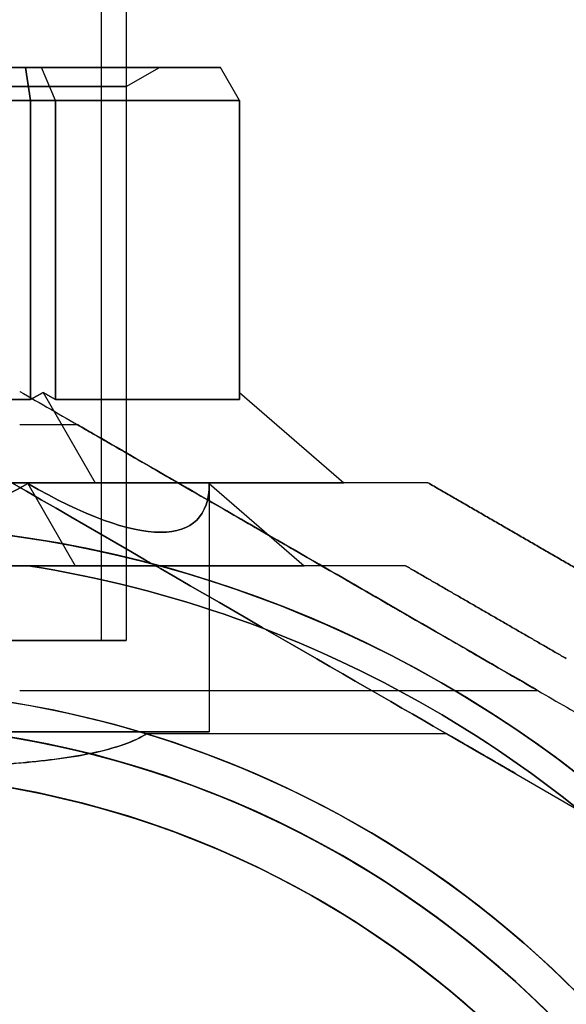
# Model space of a CAD drawing. Units: millimetres. Extents: x 1408 to 15514, y 684 to 16803.
# Drawn here: x 9656 to 9689, y 5483 to 5543 of the extents above; entities that cross this region are included whole.
import ezdxf

# ---------------------------------------------------------------- set-up
doc = ezdxf.new("R2010")
doc.units = ezdxf.units.MM
doc.layers.add('Dimensions', color=7, linetype='Continuous')
doc.styles.get("Standard").update_dxf_attribs({"font": 'arial.ttf'})
doc.dimstyles.new('Leikkiset keinu', dxfattribs={"dimtxt": 150, "dimasz": 2.5, "dimexe": 0.06, "dimexo": 0.625, "dimtad": 0, "dimtih": 1, "dimtoh": 1, "dimdec": 0, "dimtxsty": 'Standard', "dimcen": 2.5, "dimadec": 0, "dimazin": 0, "dimtfac": 1, "dimtmove": 0, "dimatfit": 3, "dimfxl": 1, "dimarcsym": 0})

# ---------------------------------------------------------------- blocks, each defined once
blk = doc.blocks.new('*D52')
at = {"layer": 'Defpoints', "color": 0, "transparency": 16777216}
for p in [(3274.599, 8895.878, 1708.189), (15513.288, 8893.751, 1708.189), (15513.288, 782.793)]:
    blk.add_point(p, dxfattribs=at)
at = {"layer": 'Dimensions', "color": 0, "lineweight": -2, "transparency": 16777216}
for p, q in [((3274.599, 8895.253), (3274.599, 782.733)), ((15513.288, 8893.126), (15513.288, 782.733)), ((3277.099, 782.793), (9117.978, 782.793)), ((15510.788, 782.793), (9669.91, 782.793))]:
    blk.add_line(p, q, dxfattribs=at)
at = {"layer": 'Dimensions', "color": 0, "transparency": 16777216}
for points in [[(3277.099, 783.209), (3277.099, 782.376), (3274.599, 782.793)], [(15510.788, 783.209), (15510.788, 782.376), (15513.288, 782.793)]]:
    blk.add_solid(points, dxfattribs=at)
at = {"layer": 'Dimensions', "color": 0, "transparency": 16777216, "insert": (9393.944, 782.793), "char_height": 150, "attachment_point": 5}
blk.add_mtext('12239', dxfattribs=at)
blk = doc.blocks.new('*D53')
at = {"layer": 'Defpoints', "color": 0, "transparency": 16777216}
for p in [(6645.449, 14290.281, 1708.189), (1692.409, 2611.274), (11143.38, 2611.274, 1708.189)]:
    blk.add_point(p, dxfattribs=at)
at = {"layer": 'Dimensions', "color": 0, "lineweight": -2, "transparency": 16777216}
for p, q in [((6644.824, 14290.281), (1692.349, 14290.281)), ((1692.409, 14287.781), (1692.409, 8527.989)), ((1692.409, 2613.774), (1692.409, 8373.567)), ((11142.755, 2611.274), (1692.349, 2611.274))]:
    blk.add_line(p, q, dxfattribs=at)
at = {"layer": 'Dimensions', "color": 0, "transparency": 16777216}
for points in [[(1691.992, 14287.781), (1692.826, 14287.781), (1692.409, 14290.281)], [(1691.992, 2613.774), (1692.826, 2613.774), (1692.409, 2611.274)]]:
    blk.add_solid(points, dxfattribs=at)
at = {"layer": 'Dimensions', "color": 0, "transparency": 16777216, "insert": (1692.409, 8450.778), "char_height": 150, "attachment_point": 5}
blk.add_mtext('11679', dxfattribs=at)
blk = doc.blocks.new('*D55')
at = {"layer": 'Defpoints', "color": 0, "transparency": 16777216}
for p in [(4695.449, 8622.281, -3037.207), (13325.449, 7570.281, -1094.462), (13325.449, 1740.994)]:
    blk.add_point(p, dxfattribs=at)
at = {"layer": 'Dimensions', "color": 0, "lineweight": -2, "transparency": 16777216}
for p, q in [((4695.449, 8621.656), (4695.449, 1740.934)), ((13325.449, 7569.656), (13325.449, 1740.934)), ((4697.949, 1740.994), (8786, 1740.994)), ((13322.949, 1740.994), (9234.897, 1740.994))]:
    blk.add_line(p, q, dxfattribs=at)
at = {"layer": 'Dimensions', "color": 0, "transparency": 16777216}
for points in [[(4697.949, 1741.41), (4697.949, 1740.577), (4695.449, 1740.994)], [(13322.949, 1741.41), (13322.949, 1740.577), (13325.449, 1740.994)]]:
    blk.add_solid(points, dxfattribs=at)
at = {"layer": 'Dimensions', "color": 0, "transparency": 16777216, "insert": (9010.449, 1740.994), "char_height": 150, "attachment_point": 5}
blk.add_mtext('8630', dxfattribs=at)

msp = doc.modelspace()

# ---------------------------------------------------------------- linework, layer by layer
for p, q in [((9660.799, 6875.281, -1994.594), (9660.799, 5505.281, -1994.594)), ((9660.799, 6875.281, -1994.594), (9660.799, 5505.281, -1994.594)), ((9662.299, 6875.281, -1994.594), (9662.299, 5505.281, -1994.594)), ((9662.299, 6875.281, -1994.594), (9662.299, 5505.281, -1994.594)), ((9662.299, 5538.626, -1994.594), (9664.299, 5539.781, -1994.594)), ((9662.299, 5538.626, -1994.594), (9664.299, 5539.781, -1994.594)), ((9662.299, 5538.626, -1994.594), (9662.299, 5505.281, -1994.594)), ((9662.299, 5538.626, -1994.594), (9662.299, 5505.281, -1994.594)), ((9656.539, 5537.781, -1973.653), (9634.359, 5537.781, -1973.653)), ((9656.539, 5519.781, -1973.653), (9656.539, 5537.781, -1973.653)), ((9634.359, 5519.781, -1973.653), (9656.539, 5519.781, -1973.653)), ((9655.885, 5518.281, -1901.277), (9659.349, 5518.281, -1901.277)), ((9655.885, 5518.281, -1861.277), (9659.349, 5518.281, -1861.277)), ((9655.885, 5518.281, -1901.277), (9659.349, 5518.281, -1901.277)), ((9655.885, 5518.281, -1861.277), (9659.349, 5518.281, -1861.277)), ((9667.299, 5514.728, -1994.594), (9667.299, 5499.781, -1994.594)), ((9667.299, 5514.728, -1994.594), (9667.299, 5499.781, -1994.594)), ((9656.395, 5509.781, -2022.094), (9634.503, 5509.781, -2022.094)), ((9655.885, 5502.281, -1901.277), (9687.062, 5502.281, -1901.277)), ((9655.885, 5502.281, -1861.277), (9687.062, 5502.281, -1861.277)), ((9655.885, 5502.281, -1901.277), (9687.062, 5502.281, -1901.277)), ((9655.885, 5502.281, -1861.277), (9687.062, 5502.281, -1861.277)), ((9681.597, 5499.663, -1908.777), (9663.522, 5499.663, -1908.777)), ((9681.597, 5499.663, -1908.777), (9663.522, 5499.663, -1908.777)), ((9681.597, 5499.663, -1853.777), (9663.522, 5499.663, -1853.777)), ((9681.597, 5499.663, -1908.777), (9689.678, 5494.997, -1908.777))]:
    msp.add_line(p, q)
at = {"extrusion": (3.84903e-08, 1, 3.11549e-16)}
for p, q in [((9634.668, 5539.781, -1974.808), (9656.229, 5539.781, -1974.808)), ((9656.229, 5539.781, -2014.38), (9634.668, 5539.781, -2014.38)), ((9656.229, 5539.781, -1974.808), (9657.194, 5539.781, -1975.365)), ((9657.194, 5539.781, -2013.823), (9656.229, 5539.781, -2014.38)), ((9657.194, 5539.781, -1975.365), (9667.974, 5539.781, -1994.037)), ((9667.974, 5539.781, -1995.151), (9657.194, 5539.781, -2013.823)), ((9667.974, 5539.781, -1994.037), (9667.974, 5539.781, -1995.151))]:
    msp.add_line(p, q, dxfattribs=at)
at = {"extrusion": (1.92452e-08, 0.5, 0.866025)}
for p, q in [((9634.668, 5539.781, -1974.808), (9656.229, 5539.781, -1974.808)), ((9656.229, 5539.781, -1974.808), (9656.539, 5537.781, -1973.653)), ((9656.539, 5537.781, -1973.653), (9634.359, 5537.781, -1973.653))]:
    msp.add_line(p, q, dxfattribs=at)
at = {"extrusion": (1.92452e-08, 0.5, -0.866025)}
for p, q in [((9656.229, 5539.781, -2014.38), (9634.668, 5539.781, -2014.38)), ((9656.539, 5537.781, -2015.535), (9656.229, 5539.781, -2014.38)), ((9634.359, 5537.781, -2015.535), (9656.539, 5537.781, -2015.535))]:
    msp.add_line(p, q, dxfattribs=at)
at = {"extrusion": (0.433013, 0.5, 0.75)}
for p, q in [((9656.229, 5539.781, -1974.808), (9656.539, 5537.781, -1973.653)), ((9656.229, 5539.781, -1974.808), (9657.194, 5539.781, -1975.365)), ((9658.039, 5537.781, -1974.519), (9657.194, 5539.781, -1975.365)), ((9658.039, 5537.781, -1974.519), (9656.539, 5537.781, -1973.653))]:
    msp.add_line(p, q, dxfattribs=at)
at = {"extrusion": (0.433013, 0.5, -0.75)}
for p, q in [((9656.539, 5537.781, -2015.535), (9656.229, 5539.781, -2014.38)), ((9657.194, 5539.781, -2013.823), (9656.229, 5539.781, -2014.38)), ((9658.039, 5537.781, -2014.669), (9657.194, 5539.781, -2013.823)), ((9656.539, 5537.781, -2015.535), (9658.039, 5537.781, -2014.669))]:
    msp.add_line(p, q, dxfattribs=at)
at = {"extrusion": (0.75, 0.5, 0.433013)}
for p, q in [((9657.194, 5539.781, -1975.365), (9667.974, 5539.781, -1994.037)), ((9658.039, 5537.781, -1974.519), (9657.194, 5539.781, -1975.365)), ((9669.129, 5537.781, -1993.728), (9667.974, 5539.781, -1994.037)), ((9669.129, 5537.781, -1993.728), (9658.039, 5537.781, -1974.519))]:
    msp.add_line(p, q, dxfattribs=at)
at = {"extrusion": (0.75, 0.5, -0.433013)}
for p, q in [((9658.039, 5537.781, -2014.669), (9657.194, 5539.781, -2013.823)), ((9667.974, 5539.781, -1995.151), (9657.194, 5539.781, -2013.823)), ((9669.129, 5537.781, -1995.46), (9667.974, 5539.781, -1995.151)), ((9658.039, 5537.781, -2014.669), (9669.129, 5537.781, -1995.46))]:
    msp.add_line(p, q, dxfattribs=at)
at = {"extrusion": (0.866025, 0.5, 3.9285e-15)}
for p, q in [((9669.129, 5537.781, -1995.46), (9667.974, 5539.781, -1995.151)), ((9667.974, 5539.781, -1994.037), (9667.974, 5539.781, -1995.151)), ((9669.129, 5537.781, -1993.728), (9667.974, 5539.781, -1994.037)), ((9669.129, 5537.781, -1995.46), (9669.129, 5537.781, -1993.728))]:
    msp.add_line(p, q, dxfattribs=at)
at = {"extrusion": (3.50201e-16, 3.43599e-16, -1)}
for p, q in [((9634.359, 5537.781, -2015.535), (9656.539, 5537.781, -2015.535)), ((9656.539, 5537.781, -2015.535), (9656.539, 5519.781, -2015.535)), ((9656.539, 5519.781, -2015.535), (9634.359, 5519.781, -2015.535)), ((9634.503, 5509.781, -1967.094), (9656.395, 5509.781, -1967.094))]:
    msp.add_line(p, q, dxfattribs=at)
at = {"extrusion": (0.5, -1.92452e-08, 0.866025)}
for p, q in [((9658.039, 5537.781, -1974.519), (9656.539, 5537.781, -1973.653)), ((9656.539, 5519.781, -1973.653), (9656.539, 5537.781, -1973.653)), ((9658.039, 5537.781, -1974.519), (9658.039, 5519.781, -1974.519)), ((9657.289, 5520.214, -1974.086), (9656.539, 5519.781, -1973.653)), ((9658.039, 5519.781, -1974.519), (9657.289, 5520.214, -1974.086))]:
    msp.add_line(p, q, dxfattribs=at)
at = {"extrusion": (0.5, -1.92452e-08, -0.866025)}
for p, q in [((9656.539, 5537.781, -2015.535), (9656.539, 5519.781, -2015.535)), ((9656.539, 5537.781, -2015.535), (9658.039, 5537.781, -2014.669)), ((9658.039, 5519.781, -2014.669), (9658.039, 5537.781, -2014.669)), ((9656.539, 5519.781, -2015.535), (9657.289, 5520.214, -2015.102)), ((9657.289, 5520.214, -2015.102), (9658.039, 5519.781, -2014.669))]:
    msp.add_line(p, q, dxfattribs=at)
at = {"extrusion": (0.866025, -3.33336e-08, 0.5)}
for p, q in [((9669.129, 5537.781, -1993.728), (9658.039, 5537.781, -1974.519)), ((9658.039, 5537.781, -1974.519), (9658.039, 5519.781, -1974.519)), ((9669.129, 5519.781, -1993.728), (9669.129, 5537.781, -1993.728)), ((9658.039, 5519.781, -1974.519), (9669.129, 5519.781, -1993.728))]:
    msp.add_line(p, q, dxfattribs=at)
at = {"extrusion": (0.866025, -3.33336e-08, -0.5)}
for p, q in [((9658.039, 5519.781, -2014.669), (9658.039, 5537.781, -2014.669)), ((9658.039, 5537.781, -2014.669), (9669.129, 5537.781, -1995.46)), ((9669.129, 5537.781, -1995.46), (9669.129, 5519.781, -1995.46)), ((9669.129, 5519.781, -1995.46), (9658.039, 5519.781, -2014.669))]:
    msp.add_line(p, q, dxfattribs=at)
at = {"extrusion": (1, -3.84903e-08, 4.35637e-15)}
for p, q in [((9669.129, 5537.781, -1995.46), (9669.129, 5519.781, -1995.46)), ((9669.129, 5537.781, -1995.46), (9669.129, 5537.781, -1993.728)), ((9669.129, 5519.781, -1993.728), (9669.129, 5537.781, -1993.728)), ((9669.129, 5520.214, -1994.594), (9669.129, 5519.781, -1993.728)), ((9669.129, 5519.781, -1995.46), (9669.129, 5520.214, -1994.594))]:
    msp.add_line(p, q, dxfattribs=at)
at = {"extrusion": (0.5, 0.866025, 8.58501e-16)}
msp.add_line((9655.885, 5520.281, -1907.382), (9655.885, 5520.281, -1855.172), dxfattribs=at)
at = {"extrusion": (3.84903e-08, 1, 9.15766e-16)}
msp.add_line((9655.885, 5520.281, -1907.382), (9655.885, 5520.281, -1855.172), dxfattribs=at)
at = {"extrusion": (2.72168e-08, 0.707107, 0.707107)}
for p, q in [((9657.289, 5520.214, -1974.086), (9656.539, 5519.781, -1973.653)), ((9657.289, 5520.214, -1974.086), (9660.426, 5514.781, -1968.653)), ((9634.359, 5519.781, -1973.653), (9656.539, 5519.781, -1973.653)), ((9660.426, 5514.781, -1968.653), (9630.472, 5514.781, -1968.653))]:
    msp.add_line(p, q, dxfattribs=at)
at = {"extrusion": (2.72168e-08, 0.707107, -0.707107)}
for p, q in [((9656.539, 5519.781, -2015.535), (9657.289, 5520.214, -2015.102)), ((9657.289, 5520.214, -2015.102), (9660.426, 5514.781, -2020.535)), ((9656.539, 5519.781, -2015.535), (9634.359, 5519.781, -2015.535)), ((9630.472, 5514.781, -2020.535), (9660.426, 5514.781, -2020.535))]:
    msp.add_line(p, q, dxfattribs=at)
at = {"extrusion": (0.612372, 0.707107, 0.353553)}
for p, q in [((9657.289, 5520.214, -1974.086), (9660.426, 5514.781, -1968.653)), ((9658.039, 5519.781, -1974.519), (9657.289, 5520.214, -1974.086)), ((9669.129, 5520.214, -1994.594), (9675.403, 5514.781, -1994.594)), ((9669.129, 5520.214, -1994.594), (9669.129, 5519.781, -1993.728)), ((9658.039, 5519.781, -1974.519), (9669.129, 5519.781, -1993.728)), ((9675.403, 5514.781, -1994.594), (9660.426, 5514.781, -1968.653))]:
    msp.add_line(p, q, dxfattribs=at)
at = {"extrusion": (0.612372, 0.707107, -0.353553)}
for p, q in [((9657.289, 5520.214, -2015.102), (9660.426, 5514.781, -2020.535)), ((9657.289, 5520.214, -2015.102), (9658.039, 5519.781, -2014.669)), ((9669.129, 5520.214, -1994.594), (9675.403, 5514.781, -1994.594)), ((9669.129, 5519.781, -1995.46), (9669.129, 5520.214, -1994.594)), ((9669.129, 5519.781, -1995.46), (9658.039, 5519.781, -2014.669)), ((9660.426, 5514.781, -2020.535), (9675.403, 5514.781, -1994.594))]:
    msp.add_line(p, q, dxfattribs=at)
at = {"extrusion": (3.84903e-08, 1, 3.43599e-16)}
for p, q in [((9630.472, 5514.781, -2020.535), (9660.426, 5514.781, -2020.535)), ((9660.426, 5514.781, -1968.653), (9630.472, 5514.781, -1968.653)), ((9660.426, 5514.781, -2020.535), (9675.403, 5514.781, -1994.594)), ((9675.403, 5514.781, -1994.594), (9660.426, 5514.781, -1968.653)), ((9680.461, 5514.781, -1969.697), (9680.461, 5514.781, -2019.491))]:
    msp.add_line(p, q, dxfattribs=at)
at = {"extrusion": (-2.72168e-08, -0.707107, 0.707107)}
for p in [(9656.374, 5514.728, -2013.517), (9631.668, 5509.781, -2018.464)]:
    msp.add_line(p, (9659.23, 5509.781, -2018.464), dxfattribs=at)
at = {"extrusion": (-0.612372, -0.707107, 0.353553)}
for p, q in [((9656.374, 5514.728, -2013.517), (9659.23, 5509.781, -2018.464)), ((9667.299, 5514.728, -1994.594), (9673.011, 5509.781, -1994.594)), ((9659.23, 5509.781, -2018.464), (9673.011, 5509.781, -1994.594))]:
    msp.add_line(p, q, dxfattribs=at)
at = {"extrusion": (-0.612372, -0.707107, -0.353553)}
for p, q in [((9656.374, 5514.728, -1975.671), (9659.23, 5509.781, -1970.724)), ((9667.299, 5514.728, -1994.594), (9673.011, 5509.781, -1994.594)), ((9673.011, 5509.781, -1994.594), (9659.23, 5509.781, -1970.724))]:
    msp.add_line(p, q, dxfattribs=at)
at = {"extrusion": (-2.72168e-08, -0.707107, -0.707107)}
for p, q in [((9656.374, 5514.728, -1975.671), (9659.23, 5509.781, -1970.724)), ((9659.23, 5509.781, -1970.724), (9631.668, 5509.781, -1970.724))]:
    msp.add_line(p, q, dxfattribs=at)
at = {"extrusion": (0.5, 0.866025, 4.72665e-16)}
msp.add_line((9680.461, 5514.781, -1969.697), (9680.461, 5514.781, -2019.491), dxfattribs=at)
at = {"extrusion": (-3.84903e-08, -1, -3.43599e-16)}
for p, q in [((9659.23, 5509.781, -1970.724), (9631.668, 5509.781, -1970.724)), ((9631.668, 5509.781, -2018.464), (9659.23, 5509.781, -2018.464)), ((9656.395, 5509.781, -2022.094), (9634.503, 5509.781, -2022.094)), ((9634.503, 5509.781, -1967.094), (9656.395, 5509.781, -1967.094)), ((9673.011, 5509.781, -1994.594), (9659.23, 5509.781, -1970.724)), ((9659.23, 5509.781, -2018.464), (9673.011, 5509.781, -1994.594)), ((9679.122, 5509.781, -1972.157), (9679.122, 5509.781, -2017.031))]:
    msp.add_line(p, q, dxfattribs=at)
at = {"extrusion": (-0.5, -0.866025, -4.72665e-16)}
msp.add_line((9679.122, 5509.781, -1972.157), (9679.122, 5509.781, -2017.031), dxfattribs=at)
at = {"extrusion": (5.45145e-16, 1.15496e-15, -1)}
for q in [(9663.522, 5499.663, -1853.777), (9689.678, 5494.997, -1853.777)]:
    msp.add_line((9681.597, 5499.663, -1853.777), q, dxfattribs=at)
at = {"extrusion": (-0.5, -0.866025, -8.58501e-16)}
for p, q in [((9681.597, 5499.663, -1908.777), (9689.678, 5494.997, -1908.777)), ((9681.597, 5499.663, -1853.777), (9689.678, 5494.997, -1853.777))]:
    msp.add_line(p, q, dxfattribs=at)
at = {"extrusion": (-3.84903e-08, -1, -3.11549e-16)}
for start, end in [(0, 180), (180, 0)]:
    msp.add_arc((9645.449, -1994.594, -5539.781), 18.85, start, end, dxfattribs=at)
at = {"extrusion": (3.84903e-08, 1, 3.11549e-16)}
for start, end in [(0, 180), (180, 0)]:
    msp.add_arc((-9645.449, -1994.594, 5539.781), 18.85, start, end, dxfattribs=at)
at = {"extrusion": (3.84903e-08, 1, 3.43599e-16)}
for start, end in [(0, 180), (0, 180), (180, 0), (180, 0)]:
    msp.add_arc((-9645.449, -1994.594, 5538.627), 16.85, start, end, dxfattribs=at)
at = {"extrusion": (3.50201e-16, 3.43599e-16, -1)}
for centre, radius, start, end in [((-9645.449, 5440.281, 2027.094), 72, 0, 180), ((-9645.449, 5440.281, 1967.094), 70.357, 98.95044, 141.04957), ((-9645.449, 5440.281, 1962.094), 60, 0, 150), ((-9645.449, 5440.281, 1967.094), 62.071, 16.92781, 150), ((-9645.449, 5440.281, 1967.094), 62.071, 16.92781, 150), ((-9645.449, 5440.281, 2027.094), 60, 0, 180), ((-9645.449, 5440.281, 2024.094), 57, 0, 150), ((-9645.449, 5440.281, 2017.023), 57, 0, 150), ((-9645.449, 5440.281, 2017.023), 57, 0, 150), ((-9645.449, 5440.281, 2024.094), 57, 0, 150)]:
    msp.add_arc(centre, radius, start, end, dxfattribs=at)
for centre, radius, start, end in [((9645.449, 5440.281, -1962.094), 72, 360, 180), ((9645.449, 5440.281, -2027.094), 72, 360, 180), ((9645.449, 5440.281, -1962.094), 72, 360, 180), ((9645.449, 5440.281, -1848.777), 72, 300, 90), ((9645.449, 5440.281, -1913.777), 72, 300, 90), ((9645.449, 5440.281, -1848.777), 72, 300, 90), ((9645.449, 5440.281, -2022.094), 70.357, 38.95043, 81.04956), ((9645.449, 5440.281, -1967.094), 70.357, 38.95043, 81.04956), ((9645.449, 5440.281, -2022.094), 70.357, 38.95043, 81.04956), ((9645.449, 5440.281, -2022.094), 62.071, 16.92799, 163.07219), ((9645.449, 5440.281, -2022.094), 62.071, 16.92799, 163.07219), ((9645.449, 5440.281, -1962.094), 60, 30, 180), ((9645.449, 5440.281, -2027.094), 60, 360, 180), ((9645.449, 5440.281, -1913.777), 60, 300, 90), ((9645.449, 5440.281, -1848.777), 60, 270, 90), ((9645.449, 5440.281, -1908.777), 62.071, 300, 73.07201), ((9645.449, 5440.281, -1908.777), 62.071, 300, 73.07201), ((9645.449, 5440.281, -1965.094), 57, 30, 180), ((9645.449, 5440.281, -1972.165), 57, 30, 180), ((9645.449, 5440.281, -1965.094), 57, 30, 180), ((9645.449, 5440.281, -1972.165), 57, 30, 180), ((9645.449, 5440.281, -1858.848), 57, 270, 90), ((9645.449, 5440.281, -1851.777), 57, 270, 90), ((9645.449, 5440.281, -1858.848), 57, 270, 90), ((9645.449, 5440.281, -1851.777), 57, 270, 90)]:
    msp.add_arc(centre, radius, start, end)
at = {"extrusion": (7.85342e-16, 7.38928e-16, -1)}
for centre, radius, start, end in [((-9645.449, 5440.281, 1913.777), 72, 90, 240), ((-9645.449, 5440.281, 1848.777), 60, 90, 270), ((-9645.449, 5440.281, 1913.777), 60, 90, 240), ((-9645.449, 5440.281, 1853.777), 62.071, 106.92799, 253.0722), ((-9645.449, 5440.281, 1853.777), 62.071, 106.92799, 253.0722), ((-9645.449, 5440.281, 1903.706), 57, 90, 240), ((-9645.449, 5440.281, 1910.777), 57, 90, 240), ((-9645.449, 5440.281, 1910.777), 57, 90, 240), ((-9645.449, 5440.281, 1903.706), 57, 90, 240)]:
    msp.add_arc(centre, radius, start, end, dxfattribs=at)
at = {"extrusion": (3.84903e-08, 1, 2.04238e-16)}
for start, end in [(0, 180), (180, 0), (0, 180), (180, 0)]:
    msp.add_arc((-9645.449, -1994.594, 5505.281), 16.85, start, end, dxfattribs=at)
at = {"extrusion": (3.84903e-08, 1, -6.81891e-16)}
for radius, start, end in [(16.85, 0, 180), (16.85, 180, 0), (15.35, 0, 180), (15.35, 180, 0)]:
    msp.add_arc((-9645.449, -1994.594, 5505.281), radius, start, end, dxfattribs=at)
at = {"extrusion": (-3.84903e-08, -1, -3.43599e-16)}
for start, end in [(180, 0), (0, 180), (180, 0), (0, 180)]:
    msp.add_arc((9645.449, -1994.594, -5499.781), 21.85, start, end, dxfattribs=at)
at = {"extrusion": (-0.5, -0.866025, -2.9702e-15)}
for centre, start_param, end_param in [((9673.205, 5510.281, -1901.277), 0, 3.141593), ((9673.205, 5510.281, -1861.277), -3.141593, 0)]:
    msp.add_ellipse(centre, major_axis=(-13.856, 8), ratio=0.5, start_param=start_param, end_param=end_param, dxfattribs=at)
at = {"extrusion": (-0.5, -0.866025, -2.13753e-15)}
msp.add_ellipse((9673.205, 5510.281, -1861.277), major_axis=(-13.856, 8), ratio=0.5, start_param=0, end_param=3.141593, dxfattribs=at)
at = {"extrusion": (-0.5, -0.866025, -5.58605e-17)}
msp.add_ellipse((9673.205, 5510.281, -1901.277), major_axis=(-13.856, 8), ratio=0.5, start_param=-3.141593, end_param=0, dxfattribs=at)
at = {"extrusion": (0.5, 0.866025, 2.9702e-15)}
for centre, start_param, end_param in [((9673.205, 5510.281, -1901.277), 3.141593, 6.283185), ((9673.205, 5510.281, -1861.277), 6.283185, 9.424778)]:
    msp.add_ellipse(centre, major_axis=(-13.856, 8), ratio=0.5, start_param=start_param, end_param=end_param, dxfattribs=at)
at = {"extrusion": (0.5, 0.866025, 5.58605e-17)}
msp.add_ellipse((9673.205, 5510.281, -1901.277), major_axis=(-13.856, 8), ratio=0.5, start_param=6.283185, end_param=9.424778, dxfattribs=at)
at = {"extrusion": (0.5, 0.866025, 2.13753e-15)}
msp.add_ellipse((9673.205, 5510.281, -1861.277), major_axis=(-13.856, 8), ratio=0.5, start_param=3.141593, end_param=6.283185, dxfattribs=at)
at = {"extrusion": (-0.5, -0.866025, -1.1386e-13)}
msp.add_ellipse((9663.205, 5510.281, -1861.277), major_axis=(-22.517, 13), ratio=0.5, start_param=1.176005, end_param=3.756549, dxfattribs=at)
msp.add_ellipse((9663.205, 5510.281, -1861.277), major_axis=(-22.517, 13), ratio=0.5, start_param=1.176005, end_param=3.756549, dxfattribs=at)
at = {"extrusion": (-0.5, -0.866025, 5.26587e-14)}
msp.add_ellipse((9663.205, 5510.281, -1901.277), major_axis=(-22.517, 13), ratio=0.5, start_param=2.526636, end_param=5.10718, dxfattribs=at)
msp.add_ellipse((9663.205, 5510.281, -1901.277), major_axis=(-22.517, 13), ratio=0.5, start_param=2.526636, end_param=5.10718, dxfattribs=at)
at = {"extrusion": (-2.72168e-08, -0.707107, 0.707107)}
msp.add_ellipse((9645.449, 5533.651, -1994.594), major_axis=(0, 21.85, 21.85), ratio=0.707107, start_param=2.617994, end_param=3.665191, dxfattribs=at)
msp.add_ellipse((9645.449, 5533.651, -1994.594), major_axis=(0, 21.85, 21.85), ratio=0.707107, start_param=2.617994, end_param=3.665191, dxfattribs=at)
at = {"extrusion": (-2.72168e-08, -0.707107, -0.707107)}
msp.add_ellipse((9645.449, 5533.651, -1994.594), major_axis=(0, 21.85, -21.85), ratio=0.707107, start_param=2.617994, end_param=3.665191, dxfattribs=at)
msp.add_ellipse((9645.449, 5533.651, -1994.594), major_axis=(0, 21.85, -21.85), ratio=0.707107, start_param=2.617994, end_param=3.665191, dxfattribs=at)
at = {"extrusion": (-0.612372, -0.707107, 0.353553)}
msp.add_ellipse((9645.449, 5533.651, -1994.594), major_axis=(-18.923, 21.85, 10.925), ratio=0.707107, start_param=2.617994, end_param=3.665191, dxfattribs=at)
msp.add_ellipse((9645.449, 5533.651, -1994.594), major_axis=(-18.923, 21.85, 10.925), ratio=0.707107, start_param=2.617994, end_param=3.665191, dxfattribs=at)
at = {"extrusion": (-0.612372, -0.707107, -0.353553)}
msp.add_ellipse((9645.449, 5533.651, -1994.594), major_axis=(-18.923, 21.85, -10.925), ratio=0.707107, start_param=2.617994, end_param=3.665191, dxfattribs=at)
msp.add_ellipse((9645.449, 5533.651, -1994.594), major_axis=(-18.923, 21.85, -10.925), ratio=0.707107, start_param=2.617994, end_param=3.665191, dxfattribs=at)
for points, weights in [([(9655.885, 5520.281, -1855.172), (9684.165, 5503.953, -1845.936), (9713.021, 5487.294, -1856.38)], [1.50592744995, 1.63823422234, 1.49018364691]), ([(9655.885, 5520.281, -1855.172), (9684.165, 5503.953, -1845.936), (9713.021, 5487.294, -1856.38)], [1.50592744995, 1.63823422234, 1.49018364691]), ([(9655.885, 5520.281, -1907.382), (9684.165, 5503.953, -1916.617), (9713.021, 5487.294, -1906.174)], [1.54608086798, 1.68191541267, 1.52991727878]), ([(9655.885, 5520.281, -1907.382), (9684.165, 5503.953, -1916.617), (9713.021, 5487.294, -1906.174)], [1.54608086798, 1.68191541267, 1.52991727878]), ([(9680.461, 5514.781, -2019.491), (9645.449, 5514.781, -2030.465), (9610.436, 5514.781, -2019.491)], [1.48941667239, 1.64570072699, 1.48941667239]), ([(9680.461, 5514.781, -1969.697), (9645.449, 5514.781, -1958.723), (9610.436, 5514.781, -1969.697)], [1.53451028635, 1.69552600063, 1.53451028635]), ([(9680.461, 5514.781, -1969.697), (9645.449, 5514.781, -1958.723), (9610.436, 5514.781, -1969.697)], [1.53451028635, 1.69552600063, 1.53451028635]), ([(9680.461, 5514.781, -2019.491), (9645.449, 5514.781, -2030.465), (9610.436, 5514.781, -2019.491)], [1.48941667239, 1.64570072699, 1.48941667239]), ([(9692.461, 5507.853, -1969.697), (9686.461, 5511.317, -1969.267), (9680.461, 5514.781, -1969.697)], [1.42178401989, 1.42684666931, 1.42178401989]), ([(9680.461, 5514.781, -2019.491), (9686.461, 5511.317, -2019.921), (9692.461, 5507.853, -2019.491)], [1.42296673268, 1.42803359348, 1.42296673268]), ([(9692.461, 5507.853, -1969.697), (9686.461, 5511.317, -1969.267), (9680.461, 5514.781, -1969.697)], [1.42178401989, 1.42684666931, 1.42178401989]), ([(9680.461, 5514.781, -2019.491), (9686.461, 5511.317, -2019.921), (9692.461, 5507.853, -2019.491)], [1.42296673268, 1.42803359348, 1.42296673268]), ([(9679.122, 5509.781, -2017.031), (9667.229, 5509.781, -2020.852), (9656.395, 5509.781, -2022.094)], [1.47108871164, 1.52498134772, 1.54336100997]), ([(9679.122, 5509.781, -1972.157), (9667.229, 5509.781, -1968.336), (9656.395, 5509.781, -1967.094)], [1.47108871164, 1.52498134772, 1.54336100997]), ([(9679.122, 5509.781, -2017.031), (9667.229, 5509.781, -2020.852), (9656.395, 5509.781, -2022.094)], [1.47108871164, 1.52498134772, 1.54336100997]), ([(9679.122, 5509.781, -1972.157), (9667.229, 5509.781, -1968.336), (9656.395, 5509.781, -1967.094)], [1.47108871164, 1.52498134772, 1.54336100997]), ([(9679.122, 5509.781, -2017.031), (9683.961, 5506.987, -2017.329), (9688.801, 5504.193, -2017.031)], [1.40531115829, 1.40900510308, 1.40531115829]), ([(9688.801, 5504.193, -1972.157), (9683.961, 5506.987, -1971.859), (9679.122, 5509.781, -1972.157)], [1.40618504791, 1.40988128977, 1.40618504791]), ([(9679.122, 5509.781, -2017.031), (9683.961, 5506.987, -2017.329), (9688.801, 5504.193, -2017.031)], [1.40531115829, 1.40900510308, 1.40531115829]), ([(9688.801, 5504.193, -1972.157), (9683.961, 5506.987, -1971.859), (9679.122, 5509.781, -1972.157)], [1.40618504791, 1.40988128977, 1.40618504791])]:
    msp.add_rational_spline(points, weights, degree=2)
for points, knots in [([(9650.885, 5497.644, -1904.325), (9650.898, 5497.644, -1904.327), (9650.911, 5497.644, -1904.329), (9652.793, 5497.701, -1904.564), (9654.642, 5497.795, -1904.928), (9657.022, 5498.013, -1905.582), (9657.812, 5498.1, -1905.827), (9659.358, 5498.324, -1906.388), (9660.114, 5498.463, -1906.704), (9661.392, 5498.769, -1907.325), (9662.098, 5498.982, -1907.72), (9662.941, 5499.337, -1908.298), (9663.245, 5499.488, -1908.529), (9663.522, 5499.663, -1908.777)], [2.535073, 2.535073, 2.535073, 2.535073, 2.538773, 2.538773, 3.054911, 3.054911, 3.281906, 3.281906, 3.508901, 3.508901, 3.718075, 3.718075, 3.833409, 3.833409, 3.833409, 3.833409]), ([(9650.885, 5497.644, -1904.325), (9650.898, 5497.644, -1904.327), (9650.911, 5497.644, -1904.329), (9652.793, 5497.701, -1904.564), (9654.642, 5497.795, -1904.928), (9657.022, 5498.013, -1905.582), (9657.812, 5498.1, -1905.827), (9659.358, 5498.324, -1906.388), (9660.114, 5498.463, -1906.704), (9661.392, 5498.769, -1907.325), (9662.098, 5498.982, -1907.72), (9662.941, 5499.337, -1908.298), (9663.245, 5499.488, -1908.529), (9663.522, 5499.663, -1908.777)], [2.535073, 2.535073, 2.535073, 2.535073, 2.538773, 2.538773, 3.054911, 3.054911, 3.281906, 3.281906, 3.508901, 3.508901, 3.718075, 3.718075, 3.833409, 3.833409, 3.833409, 3.833409]), ([(9663.522, 5499.663, -1853.777), (9663.215, 5499.468, -1854.052), (9662.872, 5499.304, -1854.308), (9661.97, 5498.938, -1854.911), (9661.362, 5498.76, -1855.245), (9660.091, 5498.459, -1855.858), (9659.428, 5498.338, -1856.135), (9657.374, 5498.03, -1856.895), (9655.921, 5497.898, -1857.305), (9653.262, 5497.729, -1857.882), (9652.072, 5497.677, -1858.08), (9650.885, 5497.644, -1858.228)], [-6.130632, -6.130632, -6.130632, -6.130632, -6.002514, -6.002514, -5.787098, -5.787098, -5.571683, -5.571683, -5.140851, -5.140851, -4.803516, -4.803516, -4.803516, -4.803516]), ([(9663.522, 5499.663, -1853.777), (9663.215, 5499.468, -1854.052), (9662.872, 5499.304, -1854.308), (9661.97, 5498.938, -1854.911), (9661.362, 5498.76, -1855.245), (9660.091, 5498.459, -1855.858), (9659.428, 5498.338, -1856.135), (9657.374, 5498.03, -1856.895), (9655.921, 5497.898, -1857.305), (9653.262, 5497.729, -1857.882), (9652.072, 5497.677, -1858.08), (9650.885, 5497.644, -1858.228)], [-6.130632, -6.130632, -6.130632, -6.130632, -6.002514, -6.002514, -5.787098, -5.787098, -5.571683, -5.571683, -5.140851, -5.140851, -4.803516, -4.803516, -4.803516, -4.803516])]:
    msp.add_open_spline(points, degree=3, knots=knots)

# ---------------------------------------------------------------- dimensions: what is measured, and where the dimension line sits
at = {"layer": 'Dimensions'}
dim = msp.add_linear_dim(base=(1692.409, 2611.274), p1=(6645.449, 14290.281, 1708.189), p2=(11143.38, 2611.274, 1708.189), angle=90, dimstyle='Leikkiset keinu', dxfattribs=at)
dim.commit()
dim.dimension.update_dxf_attribs({"geometry": '*D53', "text_midpoint": (1692.409, 8450.778)})
dim = msp.add_linear_dim(base=(15513.288, 782.793), p1=(3274.599, 8895.878, 1708.189), p2=(15513.288, 8893.751, 1708.189), dimstyle='Leikkiset keinu', dxfattribs=at)
dim.commit()
dim.dimension.update_dxf_attribs({"geometry": '*D52', "text_midpoint": (9393.944, 782.793), "dimtype": 160})
dim = msp.add_linear_dim(base=(13325.449, 1740.994), p1=(4695.449, 8622.281, -3037.207), p2=(13325.449, 7570.281, -1094.462), dimstyle='Leikkiset keinu', dxfattribs=at)
dim.commit()
dim.dimension.update_dxf_attribs({"geometry": '*D55', "text_midpoint": (9010.449, 1740.994)})

doc.saveas('drawing.dxf')
